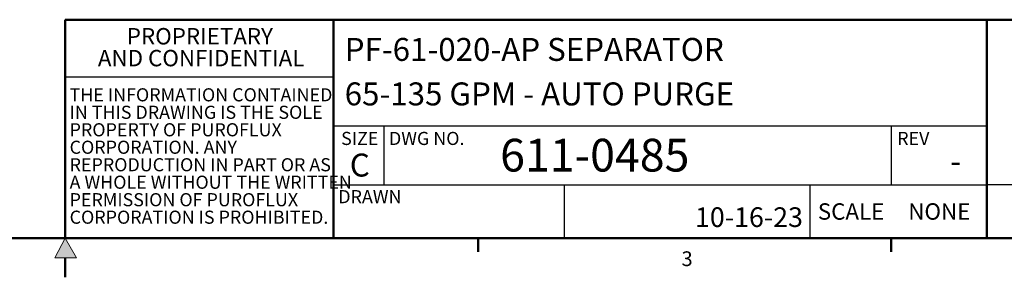
# Model space of a CAD drawing. Units: inches. Extents: x -1 to 149, y -1 to 116.
# Drawn here: x 72 to 116, y -1 to 10 of the extents above; entities that cross this region are included whole.
import ezdxf

# ---------------------------------------------------------------- set-up
doc = ezdxf.new("R2010")
doc.units = ezdxf.units.IN
doc.header["$MEASUREMENT"] = 0
doc.layers.add('BORDER', color=7, linetype='Continuous', lineweight=50)
doc.layers.add('FORMAT', color=7, linetype='Continuous')
doc.styles.add('SLDTEXTSTYLE0', font='TXT', dxfattribs={"width": 0.75})
doc.styles.add('SLDTEXTSTYLE2', font='TXT', dxfattribs={"width": 0.605})

# ---------------------------------------------------------------- blocks, each defined once
blk = doc.blocks.new('SW_NOTE_0_5')
at = {"layer": 'FORMAT', "color": 0, "char_height": 0.104167, "attachment_point": 2, "style": 'SLDTEXTSTYLE0'}
for s, insert in [('PROPRIETARY', (0.4411, 0.1343)), ('AND CONFIDENTIAL', (0.4493, -0.0046))]:
    blk.add_mtext(s, dxfattribs=dict(at, insert=insert))
blk = doc.blocks.new('SW_NOTE_0_6')
at = {"layer": 'FORMAT', "color": 0, "char_height": 0.083333, "attachment_point": 1, "style": 'SLDTEXTSTYLE0'}
for s, insert in [('THE INFORMATION CONTAINED', (0, 0.1074)), ('IN THIS DRAWING IS THE SOLE', (0, -0.0037)), ('PROPERTY OF PUROFLUX', (0, -0.1148)), ('CORPORATION. ANY', (0, -0.2259)), ('REPRODUCTION IN PART OR AS', (0, -0.337)), ('A WHOLE WITHOUT THE WRITTEN', (0, -0.4481)), ('PERMISSION OF PUROFLUX', (0, -0.5592)), ('CORPORATION IS PROHIBITED.', (0, -0.6704))]:
    blk.add_mtext(s, dxfattribs=dict(at, insert=insert))

msp = doc.modelspace()

# ---------------------------------------------------------------- hatches: boundary and pattern name
at = {"linetype": 'Continuous'}
msp.add_hatch(color=7, dxfattribs=at).paths.add_polyline_path([(73.564, -0.457), (74.536, -0.457), (74.023, 0.411)], flags=0)

# ---------------------------------------------------------------- linework, layer by layer
at = {"color": 7, "linetype": 'Continuous', "lineweight": 18}
for p, q in [((74.023, 0.411), (73.564, -0.457)), ((74.536, -0.457), (74.023, 0.411)), ((73.564, -0.457), (74.536, -0.457))]:
    msp.add_line(p, q, dxfattribs=at)
at = {"layer": 'BORDER'}
for p, q in [((147.523, 10.136), (74.023, 10.136)), ((74.023, 0.411), (74.023, 10.136)), ((85.968, 0.411), (85.968, 10.136)), ((115.033, 0.411), (115.033, 10.136)), ((0.523, 0.411), (147.523, 0.411)), ((92.398, 0.411), (92.398, -0.183)), ((110.773, 0.411), (110.773, -0.183))]:
    msp.add_line(p, q, dxfattribs=at)
at = {"layer": 'BORDER', "color": 7}
msp.add_line((74.023, -0.457), (74.023, -1.323), dxfattribs=at)
at = {"layer": 'FORMAT'}
for p, q in [((85.968, 7.586), (74.023, 7.586)), ((85.968, 5.411), (115.033, 5.411)), ((88.213, 2.786), (88.213, 5.411)), ((110.773, 5.411), (110.773, 2.786)), ((85.968, 2.786), (115.033, 2.786)), ((96.22, 2.786), (96.22, 0.411)), ((107.151, 2.786), (107.151, 0.411)), ((147.523, 2.786), (115.033, 2.786))]:
    msp.add_line(p, q, dxfattribs=at)

# ---------------------------------------------------------------- block references
at = {"layer": 'FORMAT', "color": 7, "xscale": 7, "yscale": 7, "zscale": 7}
for name, p in [('SW_NOTE_0_5', (76.932, 8.825)), ('SW_NOTE_0_6', (74.226, 6.335))]:
    msp.add_blockref(name, p, dxfattribs=at)

# ---------------------------------------------------------------- texts
at = {"layer": 'BORDER', "color": 7, "insert": (101.446, -0.168), "char_height": 0.656, "attachment_point": 1, "style": 'SLDTEXTSTYLE0'}
msp.add_mtext('3', dxfattribs=at)
at = {"layer": 'FORMAT', "style": 'SLDTEXTSTYLE0'}
for s, insert, char_height, attachment_point in [('PF-61-020-AP SEPARATOR', (86.463, 9.324), 1.02083, 1), ('65-135 GPM - AUTO PURGE', (86.463, 7.346), 1.02083, 1), ('611-0485', (93.378, 4.839), 1.4583, 1), ('-', (113.638, 4.354), 1.021, 2), ('10-16-23', (106.848, 1.79), 0.875, 3)]:
    msp.add_mtext(s, dxfattribs=dict(at, insert=insert, char_height=char_height, attachment_point=attachment_point))
at = {"layer": 'FORMAT', "color": 7}
for s, insert, char_height, attachment_point, style in [('SIZE', (87.131, 5.146), 0.5833, 2, 'SLDTEXTSTYLE0'), ('DWG NO.', (88.432, 5.146), 0.5833, 1, 'SLDTEXTSTYLE0'), ('REV', (111.041, 5.146), 0.5833, 1, 'SLDTEXTSTYLE0'), ('C', (87.135, 4.18), 1.021, 2, 'SLDTEXTSTYLE2'), ('DRAWN', (86.178, 2.556), 0.5833, 1, 'SLDTEXTSTYLE0'), ('SCALE', (107.51, 1.969), 0.7292, 1, 'SLDTEXTSTYLE0'), ('NONE', (111.533, 1.969), 0.7292, 1, 'SLDTEXTSTYLE0')]:
    msp.add_mtext(s, dxfattribs=dict(at, insert=insert, char_height=char_height, attachment_point=attachment_point, style=style))

doc.saveas('drawing.dxf')
